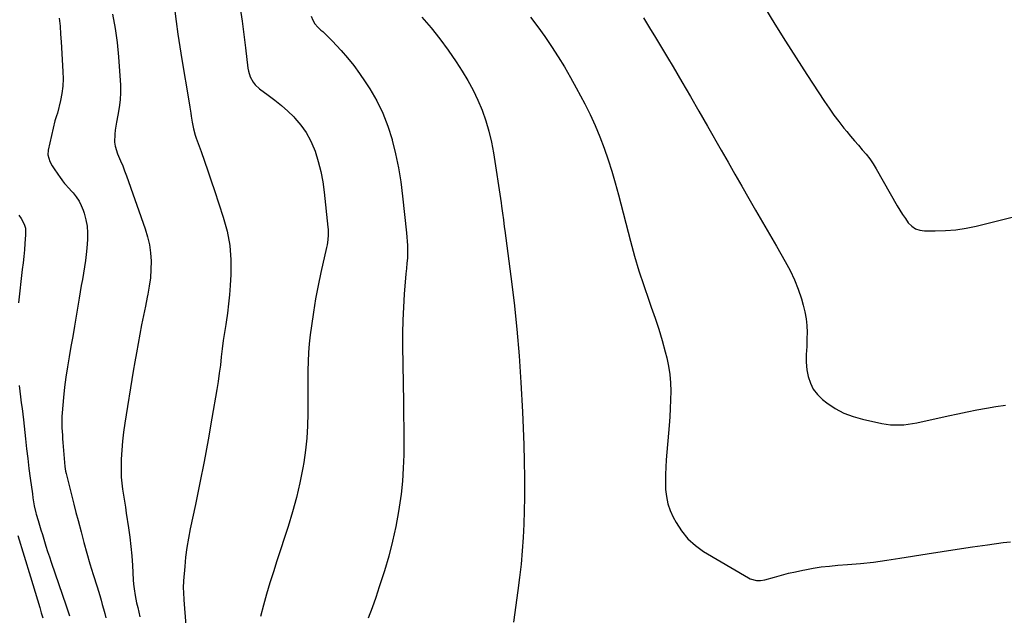
# Model space of a CAD drawing. Units: inches. Extents: x 1820383 to 1825632, y 447490 to 452787.
# Drawn here: x 1823214 to 1823821, y 451863 to 452231 of the extents above; entities that cross this region are included whole.
import ezdxf

# ---------------------------------------------------------------- set-up
doc = ezdxf.new("R2010")
doc.units = ezdxf.units.IN
doc.header["$MEASUREMENT"] = 0
doc.layers.add('7', color=7, linetype='Continuous')
doc.layers.add('8', color=7, linetype='Continuous')

msp = doc.modelspace()

# ---------------------------------------------------------------- linework, layer by layer
at = {"layer": '7', "color": 18}
for points in [[(1823349.79, 452238, 2048), (1823351.03, 452229.86, 2048), (1823352.15, 452221.7, 2048), (1823353.18, 452213.53, 2048), (1823354.68, 452200.98, 2048), (1823355, 452199.11, 2048), (1823356.13, 452195.52, 2048), (1823357.92, 452192.19, 2048), (1823359.04, 452190.7, 2048), (1823361.82, 452188.17, 2048), (1823367.16, 452184.33, 2048), (1823371.3, 452181.18, 2048), (1823375.33, 452177.91, 2048), (1823379.19, 452174.43, 2048), (1823382.93, 452170.82, 2048), (1823383.67, 452170.07, 2048), (1823387.37, 452165.78, 2048), (1823390.64, 452161.23, 2048), (1823393.29, 452156.28, 2048), (1823395.51, 452151.07, 2048), (1823396.03, 452149.59, 2048), (1823397.95, 452143.38, 2048), (1823399.59, 452137.11, 2048), (1823400.79, 452130.74, 2048), (1823401.7, 452124.31, 2048), (1823403.99, 452102.84, 2048), (1823404.11, 452101.27, 2048), (1823404.15, 452098.11, 2048), (1823403.91, 452094.95, 2048), (1823403.43, 452091.82, 2048), (1823403.12, 452090.26, 2048), (1823399.7, 452074.86, 2048), (1823397.99, 452066.67, 2048), (1823396.42, 452058.46, 2048), (1823395.07, 452050.21, 2048), (1823393.86, 452041.93, 2048), (1823393.12, 452036.36, 2048), (1823392.5, 452030.84, 2048), (1823392.02, 452025.32, 2048), (1823391.77, 452019.77, 2048), (1823391.67, 452014.22, 2048), (1823391.67, 452008.66, 2048), (1823391.68, 452003.11, 2048), (1823391.69, 451997.55, 2048), (1823391.69, 451991.99, 2048), (1823391.69, 451987.84, 2048), (1823391.5, 451980.22, 2048), (1823391.04, 451972.63, 2048), (1823390.18, 451965.07, 2048), (1823389.05, 451957.53, 2048), (1823388.47, 451954.21, 2048), (1823386.65, 451945.08, 2048), (1823384.59, 451936.01, 2048), (1823382.15, 451927.04, 2048), (1823379.45, 451918.13, 2048), (1823372.53, 451896.85, 2048), (1823370.35, 451890.02, 2048), (1823368.24, 451883.18, 2048), (1823366.2, 451876.31, 2048), (1823364.23, 451869.43, 2048), (1823362.44, 451862.5, 2048)], [(1823673.28, 452238.44, 2038), (1823679.67, 452228.01, 2038), (1823686.13, 452217.62, 2038), (1823692.69, 452207.29, 2038), (1823699.31, 452197.01, 2038), (1823710.16, 452180.36, 2038), (1823713.01, 452176.14, 2038), (1823715.95, 452171.98, 2038), (1823719.03, 452167.93, 2038), (1823722.19, 452163.94, 2038), (1823724, 452161.73, 2038), (1823726.35, 452158.91, 2038), (1823728.72, 452156.1, 2038), (1823731.12, 452153.32, 2038), (1823733.54, 452150.56, 2038), (1823735.89, 452147.75, 2038), (1823738.11, 452144.85, 2038), (1823740.15, 452141.82, 2038), (1823742.07, 452138.7, 2038), (1823755.08, 452115.96, 2038), (1823756.68, 452113.27, 2038), (1823758.34, 452110.63, 2038), (1823760.09, 452108.04, 2038), (1823761.91, 452105.5, 2038), (1823763.99, 452103.41, 2038), (1823766.3, 452101.8, 2038), (1823768.98, 452100.89, 2038), (1823771.89, 452100.46, 2038), (1823778.49, 452100.43, 2038), (1823784.89, 452100.65, 2038), (1823791.25, 452101.17, 2038), (1823797.55, 452102.16, 2038), (1823803.82, 452103.46, 2038), (1823826.03, 452108.94, 2038)], [(1823238.35, 452231.67, 2054), (1823238.78, 452226.82, 2054), (1823239.16, 452221.96, 2054), (1823239.49, 452217.09, 2054), (1823240.62, 452198.78, 2054), (1823240.7, 452194.25, 2054), (1823240.5, 452189.75, 2054), (1823239.9, 452185.28, 2054), (1823239.03, 452180.84, 2054), (1823237.17, 452173.2, 2054), (1823236.62, 452171.41, 2054), (1823235.62, 452168.46, 2054), (1823231.42, 452150.25, 2054), (1823231.21, 452147.38, 2054), (1823232.46, 452143.2, 2054), (1823233.89, 452140.6, 2054), (1823234.72, 452139.37, 2054), (1823237.92, 452134.96, 2054), (1823238.55, 452134.09, 2054), (1823240.39, 452131.44, 2054), (1823241.63, 452129.68, 2054), (1823242.96, 452128.22, 2054), (1823243.23, 452127.93, 2054), (1823246.9, 452123.86, 2054), (1823248.82, 452121.43, 2054), (1823250.53, 452118.88, 2054), (1823251.91, 452116.13, 2054), (1823253.06, 452113.26, 2054), (1823253.7, 452111.32, 2054), (1823254.75, 452107.35, 2054), (1823255.48, 452103.34, 2054), (1823255.73, 452099.27, 2054), (1823255.65, 452095.16, 2054), (1823255.23, 452089.87, 2054), (1823254.87, 452085.99, 2054), (1823254.43, 452082.12, 2054), (1823253.88, 452078.26, 2054), (1823253.26, 452074.41, 2054), (1823252.58, 452070.57, 2054), (1823251.91, 452066.72, 2054), (1823251.25, 452062.88, 2054), (1823250.6, 452059.03, 2054), (1823248.73, 452047.82, 2054), (1823247.67, 452041.57, 2054), (1823246.59, 452035.31, 2054), (1823245.49, 452029.06, 2054), (1823244.37, 452022.82, 2054), (1823243.33, 452016.56, 2054), (1823242.39, 452010.29, 2054), (1823241.63, 452003.99, 2054), (1823240.97, 451997.69, 2054), (1823240.11, 451988.26, 2054), (1823239.95, 451985.95, 2054), (1823239.87, 451981.34, 2054), (1823239.94, 451979.03, 2054), (1823240.23, 451974.41, 2054), (1823240.4, 451972.1, 2054), (1823240.58, 451969.79, 2054), (1823241.83, 451955.04, 2054), (1823242.18, 451952.29, 2054), (1823242.53, 451950.67, 2054), (1823244.8, 451941.74, 2054), (1823246.07, 451936.74, 2054), (1823247.35, 451931.74, 2054), (1823248.63, 451926.75, 2054), (1823249.92, 451921.75, 2054), (1823251.73, 451914.79, 2054), (1823253.49, 451908.17, 2054), (1823255.32, 451901.58, 2054), (1823257.25, 451895.01, 2054), (1823259.24, 451888.46, 2054), (1823261.62, 451880.82, 2054), (1823262.45, 451878.1, 2054), (1823263.27, 451875.38, 2054), (1823264.07, 451872.66, 2054), (1823264.85, 451869.93, 2054), (1823265.6, 451867.19, 2054), (1823266.33, 451864.45, 2054), (1823267.02, 451861.69, 2054)], [(1823271.23, 452234.23, 2052), (1823272.7, 452225.46, 2052), (1823273.94, 452216.67, 2052), (1823274.84, 452207.84, 2052), (1823275.51, 452198.97, 2052), (1823275.98, 452190.65, 2052), (1823276.06, 452185.94, 2052), (1823275.88, 452181.26, 2052), (1823275.33, 452176.6, 2052), (1823274.53, 452171.97, 2052), (1823273.6, 452167.64, 2052), (1823273.14, 452165.17, 2052), (1823272.76, 452162.7, 2052), (1823272.51, 452160.21, 2052), (1823272.41, 452155.23, 2052), (1823272.71, 452152.8, 2052), (1823274.2, 452148.12, 2052), (1823276.18, 452143.64, 2052), (1823277.46, 452140.59, 2052), (1823278.65, 452137.51, 2052), (1823279.79, 452134.4, 2052), (1823291.34, 452101.78, 2052), (1823292.81, 452096.87, 2052), (1823293.95, 452091.91, 2052), (1823294.6, 452086.86, 2052), (1823294.92, 452081.75, 2052), (1823294.82, 452076.61, 2052), (1823294.5, 452071.5, 2052), (1823293.84, 452066.42, 2052), (1823292.95, 452061.35, 2052), (1823292.59, 452059.67, 2052), (1823291.41, 452053.96, 2052), (1823290.24, 452048.24, 2052), (1823289.11, 452042.52, 2052), (1823287.99, 452036.79, 2052), (1823286.91, 452031.05, 2052), (1823285.87, 452025.31, 2052), (1823284.87, 452019.56, 2052), (1823283.91, 452013.81, 2052), (1823278.68, 451981.75, 2052), (1823277.89, 451976.23, 2052), (1823277.24, 451970.7, 2052), (1823276.82, 451965.14, 2052), (1823276.54, 451959.58, 2052), (1823276.43, 451955.89, 2052), (1823276.42, 451952.16, 2052), (1823276.55, 451948.44, 2052), (1823276.88, 451944.74, 2052), (1823277.36, 451941.04, 2052), (1823277.94, 451937.34, 2052), (1823278.51, 451933.65, 2052), (1823279.08, 451929.96, 2052), (1823279.66, 451926.27, 2052), (1823281.05, 451917.23, 2052), (1823281.85, 451911.46, 2052), (1823282.54, 451905.67, 2052), (1823283.06, 451899.87, 2052), (1823283.46, 451894.05, 2052), (1823283.94, 451885.21, 2052), (1823284.13, 451882.4, 2052), (1823284.41, 451879.61, 2052), (1823285.06, 451875.45, 2052), (1823286.04, 451871.02, 2052), (1823286.69, 451868.13, 2052), (1823287.36, 451865.24, 2052), (1823288.04, 451862.35, 2052)], [(1823393.67, 452232.92, 2046), (1823394.59, 452230.44, 2046), (1823395.99, 452228.2, 2046), (1823397.73, 452226.17, 2046), (1823399.69, 452224.35, 2046), (1823400.78, 452223.44, 2046), (1823403.83, 452220.71, 2046), (1823406.69, 452217.78, 2046), (1823412.15, 452211.79, 2046), (1823416.14, 452207.19, 2046), (1823419.96, 452202.46, 2046), (1823423.55, 452197.55, 2046), (1823426.98, 452192.51, 2046), (1823429.76, 452188.19, 2046), (1823434.07, 452180.74, 2046), (1823437.9, 452173.07, 2046), (1823440.98, 452165.07, 2046), (1823443.58, 452156.86, 2046), (1823443.66, 452156.55, 2046), (1823445.71, 452147.98, 2046), (1823447.51, 452139.36, 2046), (1823448.91, 452130.67, 2046), (1823450.06, 452121.93, 2046), (1823452.5, 452099.21, 2046), (1823452.74, 452096.63, 2046), (1823452.92, 452094.04, 2046), (1823453.02, 452091.45, 2046), (1823453.06, 452086.88, 2046), (1823452.98, 452083.67, 2046), (1823452.71, 452080.47, 2046), (1823452.38, 452077.27, 2046), (1823452.1, 452074.06, 2046), (1823451.09, 452061.33, 2046), (1823450.57, 452053.36, 2046), (1823450.2, 452045.38, 2046), (1823450.06, 452037.39, 2046), (1823450.06, 452029.4, 2046), (1823450.58, 451994.89, 2046), (1823450.67, 451986.74, 2046), (1823450.73, 451978.58, 2046), (1823450.75, 451970.43, 2046), (1823450.73, 451962.28, 2046), (1823450.49, 451954.14, 2046), (1823450, 451946.03, 2046), (1823449.12, 451937.94, 2046), (1823448, 451929.88, 2046), (1823447.58, 451927.37, 2046), (1823445.86, 451918.11, 2046), (1823443.87, 451908.92, 2046), (1823441.49, 451899.82, 2046), (1823438.84, 451890.78, 2046), (1823435.69, 451880.84, 2046), (1823433.52, 451874.29, 2046), (1823431.22, 451867.8, 2046), (1823428.73, 451861.37, 2046)], [(1823461.94, 452232.44, 2044), (1823467.57, 452225.79, 2044), (1823473, 452218.98, 2044), (1823478.12, 452211.95, 2044), (1823483.04, 452204.75, 2044), (1823486.71, 452199.11, 2044), (1823490.25, 452193.29, 2044), (1823493.54, 452187.33, 2044), (1823496.45, 452181.17, 2044), (1823499.1, 452174.89, 2044), (1823501.35, 452168.45, 2044), (1823503.3, 452161.94, 2044), (1823504.83, 452155.31, 2044), (1823506.08, 452148.6, 2044), (1823510.74, 452117.87, 2044), (1823511.06, 452115.74, 2044), (1823511.65, 452111.47, 2044), (1823512.19, 452107.19, 2044), (1823512.73, 452102.92, 2044), (1823513.02, 452100.78, 2044), (1823516.78, 452072.42, 2044), (1823518.76, 452056.08, 2044), (1823520.5, 452039.72, 2044), (1823521.86, 452023.33, 2044), (1823522.97, 452006.91, 2044), (1823523.98, 451988.9, 2044), (1823524.48, 451978.72, 2044), (1823524.87, 451968.54, 2044), (1823525.1, 451958.35, 2044), (1823525.23, 451948.16, 2044), (1823525.25, 451944.3, 2044), (1823525.22, 451936.04, 2044), (1823525.09, 451927.79, 2044), (1823524.8, 451919.54, 2044), (1823524.41, 451911.29, 2044), (1823523.84, 451903.05, 2044), (1823523.13, 451894.83, 2044), (1823522.2, 451886.63, 2044), (1823521.14, 451878.45, 2044), (1823518.34, 451858.97, 2044)], [(1823529, 452232.43, 2042), (1823533.44, 452226.46, 2042), (1823537.74, 452220.39, 2042), (1823541.93, 452214.24, 2042), (1823545.96, 452207.98, 2042), (1823549.86, 452201.65, 2042), (1823553.58, 452195.21, 2042), (1823557.16, 452188.69, 2042), (1823562.35, 452178.92, 2042), (1823565.72, 452172.22, 2042), (1823568.87, 452165.44, 2042), (1823571.72, 452158.51, 2042), (1823574.36, 452151.49, 2042), (1823576.75, 452144.38, 2042), (1823579.02, 452137.24, 2042), (1823581.12, 452130.03, 2042), (1823583.1, 452122.8, 2042), (1823590.57, 452094.13, 2042), (1823593.1, 452084.95, 2042), (1823595.79, 452075.82, 2042), (1823598.72, 452066.76, 2042), (1823601.82, 452057.75, 2042), (1823603.4, 452053.36, 2042), (1823605.74, 452046.56, 2042), (1823607.97, 452039.72, 2042), (1823610.03, 452032.83, 2042), (1823611.97, 452025.91, 2042), (1823612.96, 452022.2, 2042), (1823614.09, 452017.07, 2042), (1823614.94, 452011.92, 2042), (1823615.35, 452006.7, 2042), (1823615.46, 452001.46, 2042), (1823615.31, 451996.19, 2042), (1823615.09, 451990.92, 2042), (1823614.76, 451985.66, 2042), (1823614.37, 451980.4, 2042), (1823612.58, 451959.19, 2042), (1823612.29, 451954.63, 2042), (1823612.11, 451950.08, 2042), (1823612.12, 451945.52, 2042), (1823612.26, 451940.96, 2042), (1823612.77, 451936.47, 2042), (1823613.67, 451932.1, 2042), (1823615.14, 451927.88, 2042), (1823616.99, 451923.76, 2042), (1823618.71, 451920.54, 2042), (1823622.1, 451915.27, 2042), (1823625.98, 451910.46, 2042), (1823630.6, 451906.35, 2042), (1823635.7, 451902.71, 2042), (1823663.28, 451886.3, 2042), (1823664.45, 451885.7, 2042), (1823668.21, 451884.65, 2042), (1823670.83, 451884.62, 2042), (1823673.41, 451885.1, 2042), (1823679.45, 451886.84, 2042), (1823683.76, 451888.03, 2042), (1823688.08, 451889.14, 2042), (1823692.43, 451890.15, 2042), (1823696.8, 451891.08, 2042), (1823698.09, 451891.34, 2042), (1823703.13, 451892.26, 2042), (1823708.18, 451893.05, 2042), (1823713.26, 451893.65, 2042), (1823718.36, 451894.12, 2042), (1823724.35, 451894.57, 2042), (1823732.44, 451895.28, 2042), (1823740.52, 451896.13, 2042), (1823748.57, 451897.19, 2042), (1823756.6, 451898.4, 2042), (1823773.57, 451901.19, 2042), (1823782.85, 451902.67, 2042), (1823792.13, 451904.11, 2042), (1823801.42, 451905.47, 2042), (1823810.72, 451906.77, 2042), (1823820.46, 451908.11, 2042), (1823824.91, 451908.62, 2042)], [(1823213.41, 452110.16, 2056), (1823214.85, 452108.17, 2056), (1823216.71, 452104.64, 2056), (1823217.4, 452102.06, 2056), (1823217.59, 452098.08, 2056), (1823217.14, 452092.75, 2056), (1823216.79, 452088.74, 2056), (1823216.41, 452084.73, 2056), (1823215.99, 452080.73, 2056), (1823215.54, 452076.73, 2056), (1823213.16, 452056.15, 2056)], [(1823213.52, 452005.06, 2056), (1823213.97, 452001.53, 2056), (1823214.43, 451997.99, 2056), (1823214.9, 451994.46, 2056), (1823215.35, 451990.92, 2056), (1823215.77, 451987.38, 2056), (1823216.17, 451983.84, 2056), (1823217.45, 451972.07, 2056), (1823218.14, 451965.99, 2056), (1823218.86, 451959.91, 2056), (1823219.63, 451953.84, 2056), (1823220.43, 451947.77, 2056), (1823221.74, 451938.11, 2056), (1823222.09, 451935.64, 2056), (1823222.9, 451930.71, 2056), (1823223.91, 451926.53, 2056), (1823224.15, 451925.7, 2056), (1823225.34, 451921.66, 2056), (1823226.19, 451918.82, 2056), (1823227.03, 451915.98, 2056), (1823227.89, 451913.14, 2056), (1823228.75, 451910.3, 2056), (1823230.09, 451905.96, 2056), (1823231.14, 451902.64, 2056), (1823232.23, 451899.32, 2056), (1823233.33, 451896.02, 2056), (1823242.51, 451869.03, 2056), (1823243.56, 451865.96, 2056), (1823244.61, 451862.9, 2056)], [(1823212.74, 451912.47, 2058), (1823220.51, 451886.97, 2058), (1823221.95, 451882.23, 2058), (1823223.39, 451877.5, 2058), (1823224.83, 451872.76, 2058), (1823226.27, 451868.03, 2058), (1823227.22, 451864.86, 2058), (1823228.2, 451861.71, 2058)]]:
    msp.add_polyline3d(points, dxfattribs=at)
at = {"layer": '8', "color": 18}
for points in [[(1823309.48, 452237.61, 2050), (1823310.47, 452229.76, 2050), (1823311.53, 452221.91, 2050), (1823312.69, 452214.09, 2050), (1823313.92, 452206.27, 2050), (1823318.14, 452180.64, 2050), (1823318.77, 452176.89, 2050), (1823319.4, 452173.13, 2050), (1823319.72, 452171.26, 2050), (1823320.37, 452167.51, 2050), (1823320.73, 452165.43, 2050), (1823321.12, 452163.47, 2050), (1823322.14, 452159.61, 2050), (1823322.77, 452157.71, 2050), (1823325.73, 452149.47, 2050), (1823327.87, 452143.46, 2050), (1823329.97, 452137.43, 2050), (1823332.02, 452131.39, 2050), (1823334.04, 452125.33, 2050), (1823339.45, 452108.91, 2050), (1823341.78, 452100.22, 2050), (1823343.44, 452091.44, 2050), (1823344.1, 452082.52, 2050), (1823344.09, 452073.52, 2050), (1823343.7, 452066.82, 2050), (1823343.28, 452061.11, 2050), (1823342.74, 452055.42, 2050), (1823342.01, 452049.74, 2050), (1823341.16, 452044.08, 2050), (1823340.95, 452042.78, 2050), (1823340.16, 452037.77, 2050), (1823339.44, 452032.75, 2050), (1823338.81, 452027.73, 2050), (1823338.24, 452022.69, 2050), (1823337.66, 452017.66, 2050), (1823337.02, 452012.63, 2050), (1823336.29, 452007.62, 2050), (1823335.49, 452002.61, 2050), (1823332.48, 451984.89, 2050), (1823330.12, 451971.53, 2050), (1823327.65, 451958.2, 2050), (1823325.01, 451944.9, 2050), (1823322.26, 451931.62, 2050), (1823319.05, 451916.6, 2050), (1823317.94, 451910.83, 2050), (1823316.97, 451905.03, 2050), (1823316.24, 451899.21, 2050), (1823315.66, 451893.36, 2050), (1823314.96, 451884.56, 2050), (1823314.8, 451880.15, 2050), (1823314.87, 451877.21, 2050), (1823315.12, 451872.81, 2050), (1823317.32, 451843.81, 2050)], [(1823598.69, 452231.89, 2040), (1823602.4, 452225.83, 2040), (1823606.09, 452219.76, 2040), (1823609.75, 452213.67, 2040), (1823613.38, 452207.56, 2040), (1823616.89, 452201.62, 2040), (1823622.23, 452192.52, 2040), (1823627.55, 452183.4, 2040), (1823632.81, 452174.26, 2040), (1823638.05, 452165.09, 2040), (1823646.48, 452150.25, 2040), (1823650.71, 452142.82, 2040), (1823654.95, 452135.39, 2040), (1823659.2, 452127.97, 2040), (1823663.47, 452120.56, 2040), (1823667.74, 452113.16, 2040), (1823672.01, 452105.75, 2040), (1823676.29, 452098.35, 2040), (1823680.57, 452090.94, 2040), (1823685.99, 452081.56, 2040), (1823688.95, 452075.99, 2040), (1823691.65, 452070.3, 2040), (1823693.95, 452064.44, 2040), (1823695.98, 452058.46, 2040), (1823697.15, 452054.57, 2040), (1823698.18, 452050.42, 2040), (1823698.96, 452046.24, 2040), (1823699.34, 452042, 2040), (1823699.46, 452037.72, 2040), (1823699.39, 452033.98, 2040), (1823699.22, 452029.12, 2040), (1823698.89, 452024.27, 2040), (1823698.81, 452019.44, 2040), (1823699.41, 452014.65, 2040), (1823700.2, 452010.67, 2040), (1823701.49, 452006.55, 2040), (1823703.3, 452002.76, 2040), (1823705.89, 451999.45, 2040), (1823708.99, 451996.46, 2040), (1823711.74, 451994.34, 2040), (1823716.83, 451990.93, 2040), (1823722.15, 451988.03, 2040), (1823727.8, 451985.86, 2040), (1823733.69, 451984.18, 2040), (1823745.66, 451981.64, 2040), (1823748.32, 451981.17, 2040), (1823751, 451980.84, 2040), (1823753.69, 451980.71, 2040), (1823756.4, 451980.7, 2040), (1823759.11, 451980.87, 2040), (1823761.8, 451981.14, 2040), (1823764.48, 451981.55, 2040), (1823767.14, 451982.05, 2040), (1823786.5, 451986.24, 2040), (1823792.38, 451987.5, 2040), (1823798.26, 451988.73, 2040), (1823804.15, 451989.94, 2040), (1823810.05, 451991.12, 2040), (1823815.96, 451992.11, 2040), (1823821.9, 451992.88, 2040)]]:
    msp.add_polyline3d(points, dxfattribs=at)

doc.saveas('drawing.dxf')
